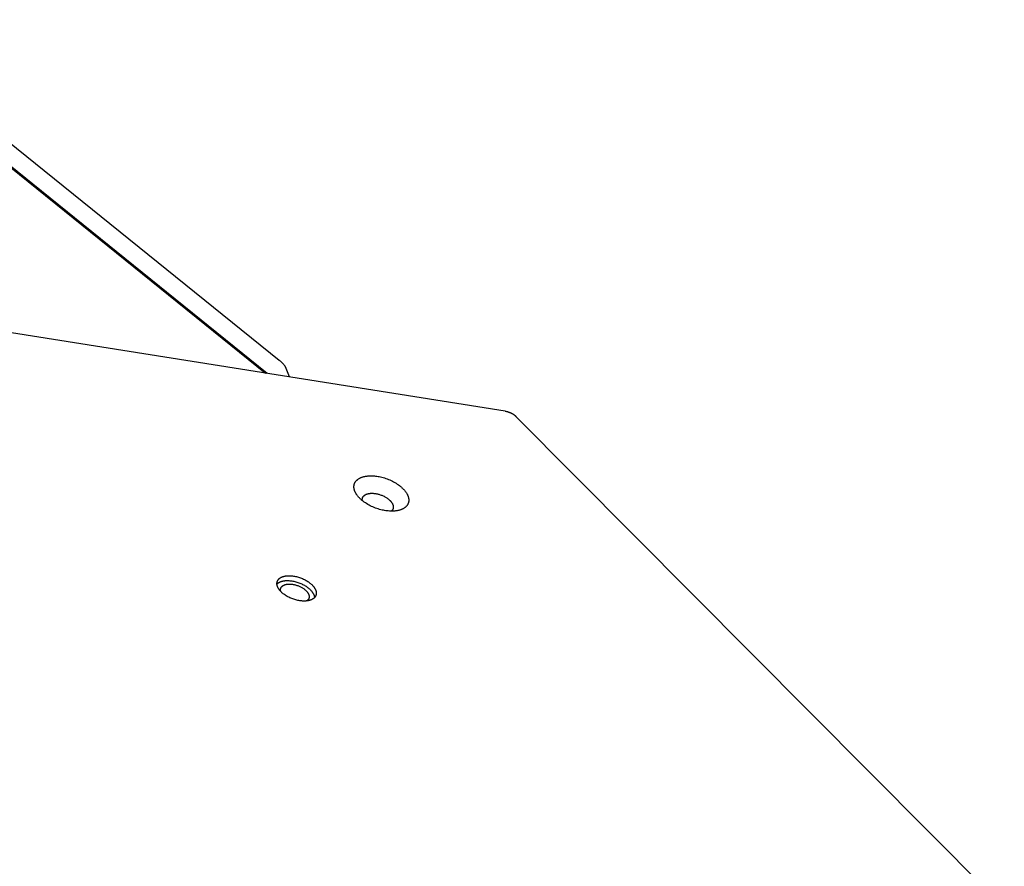
# Model space of a CAD drawing. Units: millimetres. Extents: x 917 to 1565, y -215 to 244.
# Drawn here: x 1340 to 1380, y 50 to 84 of the extents above; entities that cross this region are included whole.
import ezdxf

# ---------------------------------------------------------------- set-up
doc = ezdxf.new("R2010")
doc.units = ezdxf.units.MM
doc.header["$MEASUREMENT"] = 0
doc.layers.add('Make2D$visible$lines', color=30, linetype='Continuous', true_color=0xff7f00)

msp = doc.modelspace()

# ---------------------------------------------------------------- linework, layer by layer
at = {"layer": 'Make2D$visible$lines'}
for points in [[(1333.693, 83.625), (1350.657, 69.934)], [(1350.169, 69.405), (1332.705, 83.5)], [(1332.821, 83.362), (1350.101, 69.416)], [(1359.731, 67.886), (1339.04, 71.174)], [(1350.937, 69.599), (1350.934, 69.608), (1350.93, 69.617), (1350.926, 69.626), (1350.921, 69.636), (1350.916, 69.645), (1350.911, 69.655), (1350.905, 69.665), (1350.899, 69.675), (1350.893, 69.686), (1350.886, 69.696), (1350.879, 69.707), (1350.871, 69.717), (1350.855, 69.739), (1350.837, 69.761), (1350.818, 69.783), (1350.798, 69.805), (1350.776, 69.827), (1350.754, 69.849), (1350.731, 69.871), (1350.707, 69.892), (1350.682, 69.913), (1350.657, 69.934)], [(1351.063, 69.263), (1350.937, 69.599)], [(1359.731, 67.886), (1359.762, 67.88), (1359.793, 67.874), (1359.808, 67.87), (1359.824, 67.866), (1359.84, 67.862), (1359.855, 67.857), (1359.87, 67.852), (1359.886, 67.847), (1359.901, 67.842), (1359.916, 67.836), (1359.931, 67.83), (1359.946, 67.823), (1359.961, 67.817), (1359.976, 67.81), (1359.99, 67.803), (1360.004, 67.795), (1360.018, 67.788), (1360.031, 67.78), (1360.045, 67.772), (1360.058, 67.764), (1360.071, 67.755), (1360.083, 67.747), (1360.095, 67.738), (1360.107, 67.729), (1360.119, 67.72), (1360.13, 67.711), (1360.141, 67.701), (1360.151, 67.692), (1360.161, 67.682), (1360.171, 67.673)], [(1360.171, 67.673), (1419.383, 8.109)], [(1354.939, 63.883), (1354.891, 63.891), (1354.841, 63.9), (1354.79, 63.911), (1354.738, 63.923), (1354.686, 63.937), (1354.633, 63.953), (1354.58, 63.971), (1354.526, 63.99), (1354.473, 64.01), (1354.42, 64.033), (1354.367, 64.057), (1354.315, 64.082), (1354.264, 64.109), (1354.213, 64.137), (1354.165, 64.167), (1354.117, 64.197), (1354.072, 64.229), (1354.028, 64.261), (1354.007, 64.278), (1353.987, 64.295), (1353.967, 64.312), (1353.947, 64.329), (1353.929, 64.346), (1353.91, 64.363), (1353.893, 64.38), (1353.876, 64.398), (1353.859, 64.415), (1353.844, 64.432), (1353.829, 64.45), (1353.814, 64.467), (1353.8, 64.485), (1353.787, 64.502), (1353.775, 64.519), (1353.763, 64.537), (1353.752, 64.554), (1353.741, 64.571), (1353.732, 64.588), (1353.722, 64.605), (1353.714, 64.621), (1353.706, 64.638), (1353.699, 64.654), (1353.692, 64.671), (1353.686, 64.687), (1353.68, 64.702), (1353.676, 64.718), (1353.671, 64.733), (1353.668, 64.749), (1353.664, 64.764), (1353.662, 64.78), (1353.661, 64.787), (1353.66, 64.795), (1353.659, 64.803), (1353.658, 64.811), (1353.657, 64.818), (1353.657, 64.826), (1353.657, 64.834), (1353.657, 64.842), (1353.657, 64.849), (1353.657, 64.857), (1353.657, 64.865), (1353.658, 64.872), (1353.658, 64.88), (1353.659, 64.888), (1353.66, 64.895), (1353.661, 64.903), (1353.662, 64.911), (1353.664, 64.918), (1353.665, 64.926), (1353.667, 64.933), (1353.669, 64.941), (1353.671, 64.948), (1353.673, 64.956), (1353.676, 64.963), (1353.679, 64.97), (1353.681, 64.978), (1353.684, 64.985), (1353.687, 64.992), (1353.691, 64.999), (1353.694, 65.006), (1353.698, 65.013), (1353.702, 65.02), (1353.706, 65.027), (1353.71, 65.034), (1353.714, 65.041), (1353.719, 65.048), (1353.724, 65.055), (1353.729, 65.061), (1353.734, 65.068), (1353.739, 65.074), (1353.744, 65.081), (1353.75, 65.087), (1353.756, 65.094), (1353.762, 65.1), (1353.768, 65.106), (1353.774, 65.112), (1353.781, 65.118), (1353.787, 65.124), (1353.794, 65.13), (1353.801, 65.135), (1353.808, 65.141), (1353.815, 65.146), (1353.823, 65.152), (1353.83, 65.157), (1353.838, 65.162), (1353.846, 65.168), (1353.862, 65.178), (1353.879, 65.187), (1353.897, 65.196), (1353.915, 65.205), (1353.933, 65.214), (1353.953, 65.222), (1353.972, 65.229), (1353.992, 65.236), (1354.013, 65.243), (1354.034, 65.249), (1354.055, 65.254), (1354.077, 65.26), (1354.099, 65.264), (1354.122, 65.269), (1354.144, 65.272), (1354.168, 65.276), (1354.191, 65.279), (1354.214, 65.281), (1354.238, 65.283), (1354.262, 65.285), (1354.286, 65.286), (1354.335, 65.287), (1354.384, 65.287), (1354.433, 65.285), (1354.482, 65.281), (1354.53, 65.276), (1354.579, 65.27)], [(1354.579, 65.27), (1354.627, 65.262), (1354.677, 65.253), (1354.728, 65.242), (1354.779, 65.229), (1354.832, 65.215), (1354.885, 65.2), (1354.938, 65.182), (1354.992, 65.163), (1355.045, 65.142), (1355.098, 65.12), (1355.151, 65.096), (1355.203, 65.071), (1355.254, 65.044), (1355.304, 65.016), (1355.353, 64.986), (1355.4, 64.955), (1355.446, 64.924), (1355.49, 64.891), (1355.511, 64.875), (1355.531, 64.858), (1355.551, 64.841), (1355.571, 64.824), (1355.589, 64.807), (1355.608, 64.79), (1355.625, 64.773), (1355.642, 64.755), (1355.659, 64.738), (1355.674, 64.72), (1355.689, 64.703), (1355.704, 64.685), (1355.718, 64.668), (1355.731, 64.651), (1355.743, 64.633), (1355.755, 64.616), (1355.766, 64.599), (1355.777, 64.582), (1355.786, 64.565), (1355.796, 64.548), (1355.804, 64.531), (1355.812, 64.515), (1355.819, 64.498), (1355.826, 64.482), (1355.832, 64.466), (1355.837, 64.45), (1355.842, 64.435), (1355.847, 64.419), (1355.85, 64.404), (1355.853, 64.388), (1355.856, 64.373), (1355.857, 64.365), (1355.858, 64.358), (1355.859, 64.35), (1355.86, 64.342), (1355.86, 64.334), (1355.861, 64.327), (1355.861, 64.319), (1355.861, 64.311), (1355.861, 64.303), (1355.861, 64.296), (1355.861, 64.288), (1355.86, 64.28), (1355.86, 64.273), (1355.859, 64.265), (1355.858, 64.257), (1355.857, 64.25), (1355.856, 64.242), (1355.854, 64.235), (1355.853, 64.227), (1355.851, 64.219), (1355.849, 64.212), (1355.847, 64.205), (1355.844, 64.197), (1355.842, 64.19), (1355.839, 64.182), (1355.837, 64.175), (1355.834, 64.168), (1355.83, 64.161), (1355.827, 64.153), (1355.824, 64.146), (1355.82, 64.139), (1355.816, 64.132), (1355.812, 64.125), (1355.808, 64.118), (1355.803, 64.112), (1355.799, 64.105), (1355.794, 64.098), (1355.789, 64.091), (1355.784, 64.085), (1355.779, 64.078), (1355.774, 64.072), (1355.768, 64.065), (1355.762, 64.059), (1355.756, 64.053), (1355.75, 64.047), (1355.744, 64.041), (1355.737, 64.035), (1355.731, 64.029), (1355.724, 64.023), (1355.717, 64.017), (1355.71, 64.012), (1355.703, 64.006), (1355.695, 64.001), (1355.687, 63.995), (1355.68, 63.99), (1355.672, 63.985), (1355.656, 63.975), (1355.639, 63.965), (1355.621, 63.956), (1355.603, 63.947), (1355.584, 63.939), (1355.565, 63.931), (1355.546, 63.924), (1355.526, 63.917), (1355.505, 63.91), (1355.484, 63.904), (1355.463, 63.898), (1355.441, 63.893), (1355.419, 63.888), (1355.396, 63.884), (1355.373, 63.88), (1355.35, 63.877), (1355.327, 63.874), (1355.303, 63.871), (1355.28, 63.869), (1355.256, 63.868), (1355.232, 63.867), (1355.183, 63.866), (1355.134, 63.866), (1355.085, 63.868), (1355.036, 63.872), (1354.988, 63.877), (1354.939, 63.883)], [(1353.999, 64.285), (1353.997, 64.293), (1353.996, 64.302), (1353.995, 64.31), (1353.994, 64.314), (1353.994, 64.319), (1353.994, 64.323), (1353.994, 64.327), (1353.994, 64.332), (1353.993, 64.336), (1353.994, 64.34), (1353.994, 64.344), (1353.994, 64.349), (1353.994, 64.353), (1353.995, 64.357), (1353.995, 64.361), (1353.996, 64.366), (1353.996, 64.37), (1353.997, 64.374), (1353.998, 64.378), (1353.999, 64.382), (1354, 64.386), (1354.001, 64.391), (1354.002, 64.395), (1354.003, 64.399), (1354.005, 64.403), (1354.006, 64.407), (1354.008, 64.411), (1354.01, 64.415), (1354.011, 64.419), (1354.013, 64.423), (1354.015, 64.427), (1354.017, 64.431), (1354.019, 64.435), (1354.021, 64.438), (1354.024, 64.442), (1354.026, 64.446), (1354.029, 64.45), (1354.031, 64.453), (1354.034, 64.457), (1354.037, 64.461), (1354.04, 64.464), (1354.043, 64.468), (1354.046, 64.471), (1354.049, 64.475), (1354.052, 64.478), (1354.056, 64.482), (1354.059, 64.485), (1354.063, 64.488), (1354.066, 64.492), (1354.07, 64.495), (1354.074, 64.498), (1354.078, 64.501), (1354.082, 64.504), (1354.086, 64.507), (1354.09, 64.51), (1354.094, 64.513), (1354.099, 64.516), (1354.107, 64.522), (1354.117, 64.527), (1354.126, 64.532), (1354.136, 64.537), (1354.146, 64.542), (1354.157, 64.546), (1354.168, 64.551), (1354.179, 64.555), (1354.19, 64.558), (1354.201, 64.562), (1354.213, 64.565), (1354.225, 64.568), (1354.237, 64.571), (1354.249, 64.573), (1354.262, 64.576), (1354.275, 64.578), (1354.287, 64.579), (1354.3, 64.581), (1354.313, 64.582), (1354.327, 64.583), (1354.34, 64.584), (1354.353, 64.585), (1354.38, 64.585), (1354.407, 64.585), (1354.434, 64.583), (1354.461, 64.581), (1354.488, 64.579), (1354.515, 64.575)], [(1354.515, 64.575), (1354.542, 64.571), (1354.57, 64.566), (1354.599, 64.559), (1354.628, 64.552), (1354.658, 64.544), (1354.688, 64.536), (1354.718, 64.526), (1354.748, 64.515), (1354.778, 64.503), (1354.808, 64.491), (1354.838, 64.477), (1354.868, 64.463), (1354.897, 64.447), (1354.925, 64.432), (1354.952, 64.415), (1354.979, 64.398), (1355.005, 64.38), (1355.03, 64.361), (1355.041, 64.352), (1355.053, 64.343), (1355.064, 64.333), (1355.075, 64.323), (1355.086, 64.314), (1355.096, 64.304), (1355.106, 64.294), (1355.116, 64.284), (1355.125, 64.275), (1355.134, 64.265), (1355.142, 64.255), (1355.151, 64.245), (1355.158, 64.235), (1355.166, 64.225), (1355.173, 64.215), (1355.18, 64.206), (1355.186, 64.196), (1355.192, 64.186), (1355.197, 64.177), (1355.203, 64.167), (1355.207, 64.158), (1355.212, 64.148), (1355.216, 64.139), (1355.22, 64.13), (1355.223, 64.121), (1355.226, 64.112), (1355.229, 64.103), (1355.231, 64.094), (1355.233, 64.087), (1355.235, 64.079), (1355.236, 64.071), (1355.237, 64.064), (1355.238, 64.056), (1355.239, 64.048), (1355.24, 64.041), (1355.24, 64.033), (1355.24, 64.029), (1355.24, 64.025), (1355.239, 64.021), (1355.239, 64.017), (1355.239, 64.014), (1355.239, 64.01), (1355.238, 64.006), (1355.238, 64.002), (1355.237, 63.998), (1355.236, 63.994), (1355.236, 63.991), (1355.235, 63.987), (1355.234, 63.983), (1355.233, 63.979), (1355.232, 63.976), (1355.231, 63.972), (1355.23, 63.968), (1355.229, 63.965), (1355.227, 63.961), (1355.226, 63.957), (1355.225, 63.954), (1355.223, 63.95), (1355.221, 63.946), (1355.22, 63.943), (1355.218, 63.939), (1355.216, 63.936), (1355.214, 63.932), (1355.212, 63.929), (1355.21, 63.925), (1355.208, 63.922), (1355.206, 63.919), (1355.203, 63.915), (1355.201, 63.912), (1355.198, 63.909), (1355.196, 63.905), (1355.193, 63.902), (1355.191, 63.899), (1355.188, 63.896), (1355.185, 63.892), (1355.182, 63.889), (1355.179, 63.886), (1355.176, 63.883), (1355.173, 63.88), (1355.17, 63.877), (1355.163, 63.871), (1355.156, 63.866)], [(1350.742, 60.61), (1350.72, 60.632), (1350.709, 60.643), (1350.699, 60.654), (1350.689, 60.666), (1350.679, 60.677), (1350.67, 60.689), (1350.66, 60.701), (1350.652, 60.713), (1350.643, 60.725), (1350.635, 60.737), (1350.627, 60.75), (1350.62, 60.762), (1350.613, 60.775), (1350.606, 60.787), (1350.6, 60.8), (1350.594, 60.812), (1350.589, 60.825), (1350.584, 60.838), (1350.579, 60.85), (1350.575, 60.863), (1350.573, 60.869), (1350.572, 60.876), (1350.57, 60.882), (1350.569, 60.888), (1350.568, 60.895), (1350.566, 60.901), (1350.565, 60.907), (1350.564, 60.913), (1350.564, 60.92), (1350.563, 60.926), (1350.563, 60.932), (1350.562, 60.938), (1350.562, 60.944), (1350.562, 60.951), (1350.562, 60.957), (1350.562, 60.963), (1350.562, 60.969), (1350.563, 60.975), (1350.563, 60.981), (1350.564, 60.987), (1350.565, 60.993), (1350.565, 60.998), (1350.567, 61.004), (1350.568, 61.01), (1350.569, 61.016), (1350.571, 61.021), (1350.572, 61.027), (1350.574, 61.033), (1350.576, 61.038), (1350.578, 61.044), (1350.58, 61.049), (1350.582, 61.055), (1350.584, 61.06), (1350.587, 61.065), (1350.589, 61.07), (1350.592, 61.076), (1350.595, 61.081), (1350.598, 61.086), (1350.601, 61.091), (1350.604, 61.096), (1350.608, 61.101), (1350.611, 61.105), (1350.615, 61.11), (1350.618, 61.115), (1350.622, 61.12), (1350.626, 61.124), (1350.63, 61.129), (1350.634, 61.133), (1350.638, 61.137), (1350.643, 61.142), (1350.647, 61.146), (1350.651, 61.15), (1350.656, 61.154), (1350.661, 61.158), (1350.666, 61.162), (1350.67, 61.166), (1350.675, 61.17), (1350.681, 61.173), (1350.691, 61.181), (1350.702, 61.188), (1350.713, 61.194), (1350.724, 61.2), (1350.736, 61.207), (1350.748, 61.212), (1350.76, 61.218), (1350.772, 61.223), (1350.785, 61.228), (1350.798, 61.232), (1350.811, 61.237), (1350.824, 61.241), (1350.837, 61.244), (1350.85, 61.248), (1350.864, 61.251), (1350.878, 61.254), (1350.893, 61.257), (1350.907, 61.259), (1350.922, 61.262), (1350.938, 61.264), (1350.954, 61.266), (1350.97, 61.267), (1350.986, 61.269), (1351.003, 61.27), (1351.02, 61.27), (1351.038, 61.271), (1351.074, 61.271), (1351.111, 61.269), (1351.148, 61.267), (1351.187, 61.263), (1351.227, 61.258), (1351.267, 61.251), (1351.307, 61.243), (1351.348, 61.234), (1351.389, 61.224), (1351.43, 61.212), (1351.47, 61.199), (1351.51, 61.185), (1351.55, 61.17), (1351.589, 61.154), (1351.627, 61.137), (1351.665, 61.119), (1351.701, 61.1), (1351.736, 61.081), (1351.77, 61.061), (1351.802, 61.04), (1351.833, 61.019), (1351.862, 60.998), (1351.89, 60.977), (1351.916, 60.955), (1351.941, 60.933), (1351.964, 60.912)], [(1350.562, 60.936), (1350.567, 60.941), (1350.572, 60.946), (1350.578, 60.951), (1350.583, 60.956), (1350.589, 60.961), (1350.594, 60.966), (1350.6, 60.97), (1350.606, 60.975), (1350.612, 60.979), (1350.619, 60.983), (1350.625, 60.987), (1350.631, 60.992), (1350.638, 60.996), (1350.645, 60.999), (1350.651, 61.003), (1350.658, 61.007), (1350.672, 61.014), (1350.687, 61.02), (1350.701, 61.027), (1350.717, 61.032), (1350.732, 61.038), (1350.747, 61.043), (1350.763, 61.047), (1350.779, 61.051), (1350.793, 61.055), (1350.807, 61.058), (1350.821, 61.06), (1350.836, 61.063), (1350.851, 61.065), (1350.867, 61.067), (1350.883, 61.069), (1350.899, 61.071), (1350.915, 61.072), (1350.932, 61.073), (1350.949, 61.074), (1350.967, 61.074), (1351.003, 61.074), (1351.039, 61.073), (1351.077, 61.07), (1351.116, 61.066), (1351.155, 61.061), (1351.195, 61.055), (1351.236, 61.047), (1351.277, 61.038), (1351.318, 61.027), (1351.358, 61.016), (1351.399, 61.003), (1351.439, 60.989), (1351.479, 60.973), (1351.518, 60.957), (1351.556, 60.94), (1351.593, 60.922), (1351.63, 60.903), (1351.665, 60.884), (1351.698, 60.864), (1351.731, 60.844), (1351.761, 60.823), (1351.791, 60.801), (1351.819, 60.78), (1351.845, 60.758), (1351.869, 60.737), (1351.892, 60.715)], [(1350.717, 60.634), (1350.716, 60.64), (1350.714, 60.647), (1350.712, 60.653), (1350.711, 60.659), (1350.71, 60.665), (1350.709, 60.672), (1350.708, 60.678), (1350.707, 60.684), (1350.707, 60.69), (1350.706, 60.696), (1350.706, 60.702), (1350.706, 60.708), (1350.706, 60.714), (1350.707, 60.72), (1350.707, 60.726), (1350.708, 60.732), (1350.709, 60.738), (1350.71, 60.743), (1350.711, 60.749), (1350.713, 60.755), (1350.714, 60.76), (1350.716, 60.766), (1350.718, 60.771), (1350.72, 60.777), (1350.723, 60.782), (1350.725, 60.787), (1350.728, 60.792), (1350.731, 60.797), (1350.734, 60.802), (1350.737, 60.807), (1350.74, 60.812), (1350.743, 60.817), (1350.747, 60.821), (1350.751, 60.826), (1350.755, 60.83), (1350.759, 60.835), (1350.763, 60.839), (1350.767, 60.843), (1350.772, 60.847), (1350.776, 60.851), (1350.781, 60.855), (1350.786, 60.859), (1350.791, 60.863), (1350.796, 60.867), (1350.801, 60.87), (1350.806, 60.873), (1350.812, 60.877), (1350.817, 60.88), (1350.823, 60.883), (1350.828, 60.886), (1350.834, 60.889), (1350.84, 60.892), (1350.846, 60.895), (1350.852, 60.897), (1350.858, 60.9), (1350.864, 60.902), (1350.877, 60.907), (1350.89, 60.911), (1350.903, 60.915), (1350.916, 60.919), (1350.926, 60.921), (1350.936, 60.923), (1350.947, 60.925), (1350.958, 60.927), (1350.969, 60.929), (1350.98, 60.93), (1350.991, 60.931), (1351.003, 60.933), (1351.015, 60.934), (1351.027, 60.934), (1351.04, 60.935), (1351.053, 60.935), (1351.079, 60.935), (1351.105, 60.934), (1351.133, 60.932), (1351.161, 60.929), (1351.19, 60.926), (1351.219, 60.921), (1351.248, 60.915), (1351.278, 60.909), (1351.308, 60.901), (1351.337, 60.892), (1351.367, 60.883), (1351.396, 60.873), (1351.425, 60.862), (1351.453, 60.85), (1351.481, 60.838), (1351.508, 60.825), (1351.535, 60.811), (1351.56, 60.797), (1351.585, 60.782), (1351.608, 60.767), (1351.631, 60.752), (1351.652, 60.737), (1351.672, 60.721), (1351.691, 60.706), (1351.709, 60.69), (1351.726, 60.674)], [(1351.964, 60.912), (1351.985, 60.89), (1351.996, 60.879), (1352.006, 60.867), (1352.016, 60.856), (1352.026, 60.844), (1352.036, 60.833), (1352.045, 60.821), (1352.054, 60.809), (1352.062, 60.797), (1352.07, 60.784), (1352.078, 60.772), (1352.086, 60.76), (1352.093, 60.747), (1352.099, 60.735), (1352.106, 60.722), (1352.111, 60.709), (1352.117, 60.697), (1352.122, 60.684), (1352.126, 60.671), (1352.13, 60.659), (1352.132, 60.652), (1352.133, 60.646), (1352.135, 60.64), (1352.136, 60.633), (1352.138, 60.627), (1352.139, 60.621), (1352.14, 60.614), (1352.141, 60.608), (1352.141, 60.602), (1352.142, 60.596), (1352.143, 60.59), (1352.143, 60.583), (1352.143, 60.577), (1352.143, 60.571), (1352.143, 60.565), (1352.143, 60.559), (1352.143, 60.553), (1352.143, 60.547), (1352.142, 60.541), (1352.141, 60.535), (1352.141, 60.529), (1352.14, 60.523), (1352.139, 60.517), (1352.137, 60.512), (1352.136, 60.506), (1352.135, 60.5), (1352.133, 60.495), (1352.131, 60.489), (1352.13, 60.483), (1352.128, 60.478), (1352.125, 60.472), (1352.123, 60.467), (1352.121, 60.462), (1352.118, 60.456), (1352.116, 60.451), (1352.113, 60.446), (1352.11, 60.441), (1352.107, 60.436), (1352.104, 60.431), (1352.101, 60.426), (1352.098, 60.421), (1352.094, 60.416), (1352.091, 60.411), (1352.087, 60.407), (1352.083, 60.402), (1352.079, 60.398), (1352.075, 60.393), (1352.071, 60.389), (1352.067, 60.384), (1352.063, 60.38), (1352.058, 60.376), (1352.054, 60.372), (1352.049, 60.368), (1352.044, 60.364), (1352.04, 60.36), (1352.035, 60.356), (1352.03, 60.352), (1352.025, 60.348), (1352.014, 60.341), (1352.003, 60.334), (1351.992, 60.327), (1351.981, 60.321), (1351.969, 60.315), (1351.958, 60.309), (1351.945, 60.304), (1351.933, 60.299), (1351.92, 60.294), (1351.908, 60.289), (1351.895, 60.285), (1351.881, 60.281), (1351.868, 60.277), (1351.855, 60.274), (1351.841, 60.271), (1351.827, 60.267), (1351.813, 60.265), (1351.798, 60.262), (1351.783, 60.26), (1351.767, 60.258), (1351.751, 60.256), (1351.735, 60.254), (1351.719, 60.253), (1351.702, 60.252), (1351.685, 60.251), (1351.667, 60.251), (1351.631, 60.251), (1351.595, 60.252), (1351.557, 60.255), (1351.518, 60.259), (1351.479, 60.264), (1351.439, 60.27), (1351.398, 60.278), (1351.357, 60.287), (1351.316, 60.298), (1351.276, 60.31), (1351.235, 60.323), (1351.195, 60.337), (1351.155, 60.352), (1351.116, 60.368), (1351.078, 60.385), (1351.04, 60.403), (1351.004, 60.422), (1350.969, 60.441), (1350.936, 60.461), (1350.903, 60.482), (1350.873, 60.502), (1350.843, 60.524), (1350.815, 60.545), (1350.789, 60.567), (1350.765, 60.588), (1350.742, 60.61)], [(1351.726, 60.674), (1351.739, 60.661), (1351.751, 60.648), (1351.763, 60.635), (1351.774, 60.621), (1351.785, 60.608), (1351.79, 60.601), (1351.795, 60.593), (1351.8, 60.586), (1351.805, 60.579), (1351.809, 60.572), (1351.814, 60.565), (1351.818, 60.557), (1351.822, 60.55), (1351.826, 60.543), (1351.829, 60.535), (1351.833, 60.528), (1351.836, 60.521), (1351.839, 60.513), (1351.842, 60.506), (1351.844, 60.498), (1351.846, 60.491), (1351.849, 60.484), (1351.85, 60.476), (1351.852, 60.469), (1351.853, 60.461), (1351.854, 60.454), (1351.855, 60.447), (1351.856, 60.44), (1351.856, 60.432), (1351.857, 60.425), (1351.857, 60.422), (1351.856, 60.418), (1351.856, 60.415), (1351.856, 60.411), (1351.856, 60.408), (1351.856, 60.404), (1351.855, 60.401), (1351.855, 60.397), (1351.854, 60.394), (1351.854, 60.39), (1351.853, 60.387), (1351.852, 60.384), (1351.852, 60.38), (1351.851, 60.377), (1351.85, 60.373), (1351.849, 60.37), (1351.848, 60.367), (1351.847, 60.364), (1351.846, 60.36), (1351.845, 60.357), (1351.843, 60.354), (1351.842, 60.351), (1351.841, 60.348), (1351.839, 60.345), (1351.838, 60.342), (1351.836, 60.339), (1351.835, 60.336), (1351.833, 60.333), (1351.831, 60.33), (1351.829, 60.327), (1351.828, 60.324), (1351.826, 60.321), (1351.824, 60.318), (1351.822, 60.315), (1351.82, 60.312), (1351.818, 60.31), (1351.813, 60.304), (1351.809, 60.299), (1351.804, 60.294), (1351.799, 60.289), (1351.794, 60.284), (1351.789, 60.279), (1351.783, 60.274), (1351.777, 60.27), (1351.771, 60.265), (1351.765, 60.261), (1351.759, 60.257)], [(1351.892, 60.715), (1351.911, 60.697), (1351.928, 60.678), (1351.945, 60.659), (1351.962, 60.64), (1351.969, 60.63), (1351.977, 60.62), (1351.984, 60.61), (1351.991, 60.599), (1351.998, 60.589), (1352.005, 60.579), (1352.011, 60.568), (1352.017, 60.558), (1352.023, 60.548), (1352.029, 60.537), (1352.034, 60.527), (1352.039, 60.516), (1352.043, 60.505), (1352.048, 60.495), (1352.052, 60.484), (1352.055, 60.473), (1352.059, 60.463), (1352.061, 60.452), (1352.064, 60.442), (1352.066, 60.431), (1352.068, 60.421), (1352.07, 60.41), (1352.071, 60.4), (1352.072, 60.389)]]:
    msp.add_lwpolyline(points, dxfattribs=at)

doc.saveas('drawing.dxf')
